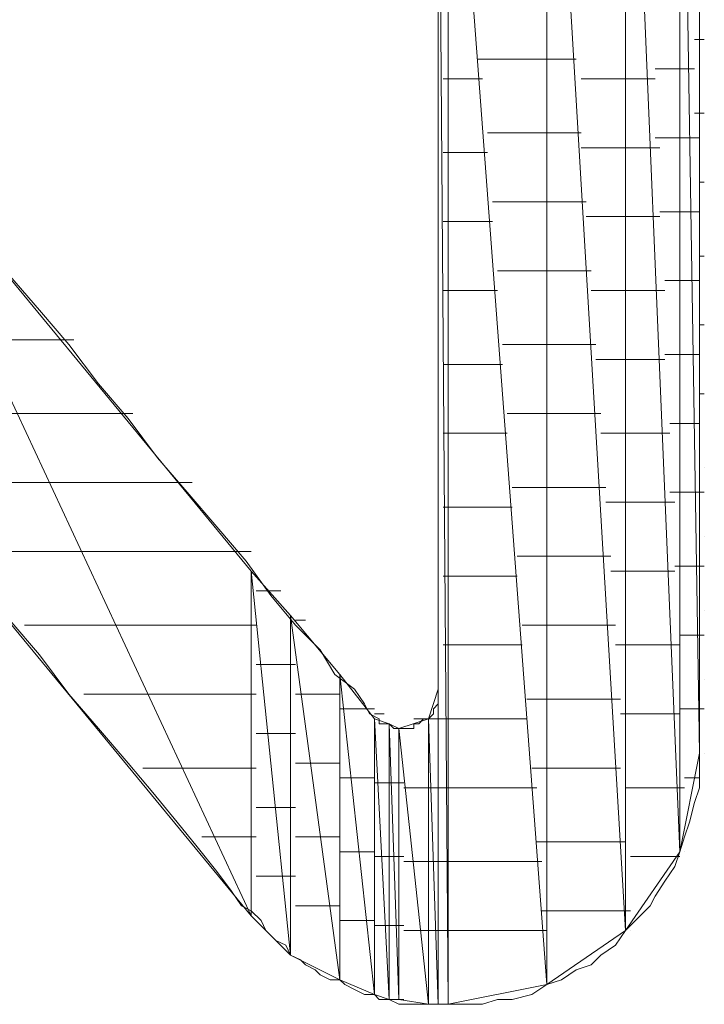
# Model space of a CAD drawing. Units: inches. Extents: x -4.69 to 4.66, y -3.47 to 3.79.
# Drawn here: x -3.28 to -3.19, y -2.69 to -2.55 of the extents above; entities that cross this region are included whole.
import ezdxf

# ---------------------------------------------------------------- set-up
doc = ezdxf.new("R2010")
doc.units = ezdxf.units.IN
doc.header["$MEASUREMENT"] = 0
doc.layers.add('Layer 1', color=7, linetype='Continuous')

msp = doc.modelspace()

# ---------------------------------------------------------------- linework, layer by layer
at = {"layer": 'Layer 1', "lineweight": 9}
for points in [[(-3.18611, -2.47847), (-3.18611, -2.47847), (-3.18611, -2.65417), (-3.18611, -2.65417)], [(-3.18889, -2.47986), (-3.18889, -2.47986), (-3.18889, -2.66806), (-3.18889, -2.66806)], [(-3.18889, -2.66806), (-3.18889, -2.66806), (-3.18889, -2.47986), (-3.18889, -2.47986)], [(-3.18889, -2.47986), (-3.18889, -2.47986), (-3.18611, -2.65417), (-3.18611, -2.65417)], [(-3.18611, -2.65417), (-3.18611, -2.65417), (-3.18889, -2.47986), (-3.18889, -2.47986)], [(-3.19653, -2.48542), (-3.19653, -2.48542), (-3.19653, -2.67917), (-3.19653, -2.67917)], [(-3.19653, -2.67917), (-3.19653, -2.67917), (-3.19653, -2.48542), (-3.19653, -2.48542)], [(-3.19653, -2.48542), (-3.19653, -2.48542), (-3.18889, -2.66806), (-3.18889, -2.66806)], [(-3.18889, -2.66806), (-3.18889, -2.66806), (-3.19653, -2.48542), (-3.19653, -2.48542)], [(-3.20764, -2.49236), (-3.20764, -2.49236), (-3.20764, -2.68681), (-3.20764, -2.68681)], [(-3.20764, -2.68681), (-3.20764, -2.68681), (-3.20764, -2.49236), (-3.20764, -2.49236)], [(-3.20764, -2.49236), (-3.20764, -2.49236), (-3.19653, -2.67917), (-3.19653, -2.67917)], [(-3.19653, -2.67917), (-3.19653, -2.67917), (-3.20764, -2.49236), (-3.20764, -2.49236)], [(-3.22292, -2.68958), (-3.22292, -2.68958), (-3.22292, -2.50208), (-3.22292, -2.50208)], [(-3.22292, -2.50208), (-3.22292, -2.50208), (-3.22153, -2.68958), (-3.22153, -2.68958)], [(-3.22153, -2.68958), (-3.22153, -2.68958), (-3.22292, -2.50208), (-3.22292, -2.50208)], [(-3.22153, -2.50139), (-3.22153, -2.50139), (-3.22153, -2.68958), (-3.22153, -2.68958)], [(-3.22153, -2.68958), (-3.22153, -2.68958), (-3.22153, -2.50139), (-3.22153, -2.50139)], [(-3.22153, -2.50139), (-3.22153, -2.50139), (-3.20764, -2.68681), (-3.20764, -2.68681)], [(-3.20764, -2.68681), (-3.20764, -2.68681), (-3.22153, -2.50139), (-3.22153, -2.50139)], [(-3.18611, -2.55556), (-3.18611, -2.55556), (-3.18611, -2.54444), (-3.18611, -2.54444)], [(-3.22292, -2.54722), (-3.22292, -2.54722), (-3.22292, -2.55625), (-3.22292, -2.55625)], [(-3.18681, -2.55347), (-3.18681, -2.55347), (-3.18542, -2.55347), (-3.18542, -2.55347)], [(-3.22292, -2.55625), (-3.22292, -2.55625), (-3.22292, -2.56458), (-3.22292, -2.56458)], [(-3.20764, -2.55625), (-3.20764, -2.55625), (-3.21736, -2.55625), (-3.21736, -2.55625)], [(-3.20347, -2.55625), (-3.20347, -2.55625), (-3.20764, -2.55625), (-3.20764, -2.55625)], [(-3.18611, -2.56597), (-3.18611, -2.56597), (-3.18611, -2.55556), (-3.18611, -2.55556)], [(-3.18819, -2.55764), (-3.18819, -2.55764), (-3.19236, -2.55764), (-3.19236, -2.55764)], [(-3.18681, -2.55764), (-3.18681, -2.55764), (-3.18819, -2.55764), (-3.18819, -2.55764)], [(-3.22153, -2.55903), (-3.22153, -2.55903), (-3.22222, -2.55903), (-3.22222, -2.55903)], [(-3.22153, -2.55903), (-3.22153, -2.55903), (-3.22153, -2.55903), (-3.22153, -2.55903)], [(-3.21667, -2.55903), (-3.21667, -2.55903), (-3.22153, -2.55903), (-3.22153, -2.55903)], [(-3.20278, -2.55903), (-3.20278, -2.55903), (-3.19583, -2.55903), (-3.19583, -2.55903)], [(-3.19583, -2.55903), (-3.19583, -2.55903), (-3.19236, -2.55903), (-3.19236, -2.55903)], [(-3.22292, -2.56458), (-3.22292, -2.56458), (-3.22292, -2.57361), (-3.22292, -2.57361)], [(-3.18542, -2.56389), (-3.18542, -2.56389), (-3.18681, -2.56389), (-3.18681, -2.56389)], [(-3.30139, -2.56528), (-3.30139, -2.56528), (-3.24931, -2.67708), (-3.24931, -2.67708)], [(-3.24931, -2.67708), (-3.24931, -2.67708), (-3.30139, -2.56528), (-3.30139, -2.56528)], [(-3.30139, -2.56528), (-3.30139, -2.56528), (-3.24931, -2.62847), (-3.24931, -2.62847)], [(-3.18611, -2.57708), (-3.18611, -2.57708), (-3.18611, -2.56597), (-3.18611, -2.56597)], [(-3.21597, -2.56667), (-3.21597, -2.56667), (-3.20764, -2.56667), (-3.20764, -2.56667)], [(-3.20764, -2.56667), (-3.20764, -2.56667), (-3.20278, -2.56667), (-3.20278, -2.56667)], [(-3.19236, -2.56736), (-3.19236, -2.56736), (-3.18819, -2.56736), (-3.18819, -2.56736)], [(-3.18819, -2.56736), (-3.18819, -2.56736), (-3.18611, -2.56736), (-3.18611, -2.56736)], [(-3.19583, -2.56875), (-3.19583, -2.56875), (-3.20278, -2.56875), (-3.20278, -2.56875)], [(-3.19167, -2.56875), (-3.19167, -2.56875), (-3.19583, -2.56875), (-3.19583, -2.56875)], [(-3.22222, -2.56944), (-3.22222, -2.56944), (-3.22153, -2.56944), (-3.22153, -2.56944)], [(-3.22153, -2.56944), (-3.22153, -2.56944), (-3.22153, -2.56944), (-3.22153, -2.56944)], [(-3.22153, -2.56944), (-3.22153, -2.56944), (-3.21597, -2.56944), (-3.21597, -2.56944)], [(-3.22292, -2.57361), (-3.22292, -2.57361), (-3.22292, -2.58264), (-3.22292, -2.58264)], [(-3.18611, -2.57361), (-3.18611, -2.57361), (-3.18542, -2.57361), (-3.18542, -2.57361)], [(-3.20764, -2.57639), (-3.20764, -2.57639), (-3.21528, -2.57639), (-3.21528, -2.57639)], [(-3.20208, -2.57639), (-3.20208, -2.57639), (-3.20764, -2.57639), (-3.20764, -2.57639)], [(-3.18611, -2.58819), (-3.18611, -2.58819), (-3.18611, -2.57708), (-3.18611, -2.57708)], [(-3.20208, -2.57847), (-3.20208, -2.57847), (-3.19583, -2.57847), (-3.19583, -2.57847)], [(-3.19583, -2.57847), (-3.19583, -2.57847), (-3.19167, -2.57847), (-3.19167, -2.57847)], [(-3.18819, -2.57778), (-3.18819, -2.57778), (-3.19167, -2.57778), (-3.19167, -2.57778)], [(-3.18611, -2.57778), (-3.18611, -2.57778), (-3.18819, -2.57778), (-3.18819, -2.57778)], [(-3.22153, -2.57917), (-3.22153, -2.57917), (-3.22222, -2.57917), (-3.22222, -2.57917)], [(-3.22153, -2.57917), (-3.22153, -2.57917), (-3.22153, -2.57917), (-3.22153, -2.57917)], [(-3.21528, -2.57917), (-3.21528, -2.57917), (-3.22153, -2.57917), (-3.22153, -2.57917)], [(-3.22292, -2.58264), (-3.22292, -2.58264), (-3.22292, -2.59167), (-3.22292, -2.59167)], [(-3.18542, -2.58403), (-3.18542, -2.58403), (-3.18611, -2.58403), (-3.18611, -2.58403)], [(-3.27917, -2.59167), (-3.27917, -2.59167), (-3.28333, -2.58681), (-3.28333, -2.58681)], [(-3.21458, -2.58611), (-3.21458, -2.58611), (-3.20764, -2.58611), (-3.20764, -2.58611)], [(-3.20764, -2.58611), (-3.20764, -2.58611), (-3.20139, -2.58611), (-3.20139, -2.58611)], [(-3.19097, -2.5875), (-3.19097, -2.5875), (-3.18819, -2.5875), (-3.18819, -2.5875)], [(-3.18819, -2.5875), (-3.18819, -2.5875), (-3.18611, -2.5875), (-3.18611, -2.5875)], [(-3.18611, -2.59861), (-3.18611, -2.59861), (-3.18611, -2.58819), (-3.18611, -2.58819)], [(-3.22222, -2.58889), (-3.22222, -2.58889), (-3.22153, -2.58889), (-3.22153, -2.58889)], [(-3.22153, -2.58889), (-3.22153, -2.58889), (-3.22153, -2.58889), (-3.22153, -2.58889)], [(-3.22153, -2.58889), (-3.22153, -2.58889), (-3.21458, -2.58889), (-3.21458, -2.58889)], [(-3.19583, -2.58889), (-3.19583, -2.58889), (-3.20139, -2.58889), (-3.20139, -2.58889)], [(-3.19097, -2.58889), (-3.19097, -2.58889), (-3.19583, -2.58889), (-3.19583, -2.58889)], [(-3.275, -2.59653), (-3.275, -2.59653), (-3.27917, -2.59167), (-3.27917, -2.59167)], [(-3.22292, -2.59167), (-3.22292, -2.59167), (-3.22292, -2.6), (-3.22292, -2.6)], [(-3.18611, -2.59375), (-3.18611, -2.59375), (-3.18542, -2.59375), (-3.18542, -2.59375)], [(-3.28542, -2.59583), (-3.28542, -2.59583), (-3.27431, -2.59583), (-3.27431, -2.59583)], [(-3.27083, -2.60208), (-3.27083, -2.60208), (-3.275, -2.59653), (-3.275, -2.59653)], [(-3.20764, -2.59653), (-3.20764, -2.59653), (-3.21389, -2.59653), (-3.21389, -2.59653)], [(-3.20069, -2.59653), (-3.20069, -2.59653), (-3.20764, -2.59653), (-3.20764, -2.59653)], [(-3.18819, -2.59792), (-3.18819, -2.59792), (-3.19097, -2.59792), (-3.19097, -2.59792)], [(-3.18611, -2.59792), (-3.18611, -2.59792), (-3.18819, -2.59792), (-3.18819, -2.59792)], [(-3.22153, -2.59931), (-3.22153, -2.59931), (-3.22222, -2.59931), (-3.22222, -2.59931)], [(-3.22153, -2.59931), (-3.22153, -2.59931), (-3.22153, -2.59931), (-3.22153, -2.59931)], [(-3.21389, -2.59931), (-3.21389, -2.59931), (-3.22153, -2.59931), (-3.22153, -2.59931)], [(-3.20069, -2.59861), (-3.20069, -2.59861), (-3.19583, -2.59861), (-3.19583, -2.59861)], [(-3.19583, -2.59861), (-3.19583, -2.59861), (-3.19097, -2.59861), (-3.19097, -2.59861)], [(-3.18611, -2.60833), (-3.18611, -2.60833), (-3.18611, -2.59861), (-3.18611, -2.59861)], [(-3.22292, -2.6), (-3.22292, -2.6), (-3.22292, -2.60833), (-3.22292, -2.60833)], [(-3.26667, -2.60694), (-3.26667, -2.60694), (-3.27083, -2.60208), (-3.27083, -2.60208)], [(-3.18542, -2.60347), (-3.18542, -2.60347), (-3.18611, -2.60347), (-3.18611, -2.60347)], [(-3.28056, -2.60625), (-3.28056, -2.60625), (-3.30069, -2.60625), (-3.30069, -2.60625)], [(-3.26597, -2.60625), (-3.26597, -2.60625), (-3.28056, -2.60625), (-3.28056, -2.60625)], [(-3.21319, -2.60625), (-3.21319, -2.60625), (-3.20764, -2.60625), (-3.20764, -2.60625)], [(-3.20764, -2.60625), (-3.20764, -2.60625), (-3.2, -2.60625), (-3.2, -2.60625)], [(-3.2625, -2.6125), (-3.2625, -2.6125), (-3.26667, -2.60694), (-3.26667, -2.60694)], [(-3.19028, -2.60764), (-3.19028, -2.60764), (-3.18819, -2.60764), (-3.18819, -2.60764)], [(-3.18819, -2.60764), (-3.18819, -2.60764), (-3.18611, -2.60764), (-3.18611, -2.60764)], [(-3.22292, -2.60833), (-3.22292, -2.60833), (-3.22292, -2.61597), (-3.22292, -2.61597)], [(-3.22222, -2.60903), (-3.22222, -2.60903), (-3.22153, -2.60903), (-3.22153, -2.60903)], [(-3.22153, -2.60903), (-3.22153, -2.60903), (-3.22153, -2.60903), (-3.22153, -2.60903)], [(-3.22153, -2.60903), (-3.22153, -2.60903), (-3.21319, -2.60903), (-3.21319, -2.60903)], [(-3.19583, -2.60903), (-3.19583, -2.60903), (-3.2, -2.60903), (-3.2, -2.60903)], [(-3.19028, -2.60903), (-3.19028, -2.60903), (-3.19583, -2.60903), (-3.19583, -2.60903)], [(-3.18611, -2.61806), (-3.18611, -2.61806), (-3.18611, -2.60833), (-3.18611, -2.60833)], [(-3.25833, -2.61736), (-3.25833, -2.61736), (-3.2625, -2.6125), (-3.2625, -2.6125)], [(-3.24931, -2.67708), (-3.24931, -2.67708), (-3.30139, -2.61389), (-3.30139, -2.61389)], [(-3.18542, -2.61389), (-3.18542, -2.61389), (-3.18542, -2.61389), (-3.18542, -2.61389)], [(-3.29792, -2.61597), (-3.29792, -2.61597), (-3.27639, -2.61597), (-3.27639, -2.61597)], [(-3.27639, -2.61597), (-3.27639, -2.61597), (-3.25764, -2.61597), (-3.25764, -2.61597)], [(-3.22292, -2.61597), (-3.22292, -2.61597), (-3.22292, -2.62292), (-3.22292, -2.62292)], [(-3.25417, -2.62222), (-3.25417, -2.62222), (-3.25833, -2.61736), (-3.25833, -2.61736)], [(-3.20764, -2.61667), (-3.20764, -2.61667), (-3.2125, -2.61667), (-3.2125, -2.61667)], [(-3.19931, -2.61667), (-3.19931, -2.61667), (-3.20764, -2.61667), (-3.20764, -2.61667)], [(-3.18819, -2.61736), (-3.18819, -2.61736), (-3.19028, -2.61736), (-3.19028, -2.61736)], [(-3.18542, -2.61736), (-3.18542, -2.61736), (-3.18819, -2.61736), (-3.18819, -2.61736)], [(-3.19931, -2.61875), (-3.19931, -2.61875), (-3.19583, -2.61875), (-3.19583, -2.61875)], [(-3.19583, -2.61875), (-3.19583, -2.61875), (-3.18958, -2.61875), (-3.18958, -2.61875)], [(-3.18611, -2.62639), (-3.18611, -2.62639), (-3.18611, -2.61806), (-3.18611, -2.61806)], [(-3.22153, -2.61944), (-3.22153, -2.61944), (-3.22222, -2.61944), (-3.22222, -2.61944)], [(-3.22153, -2.61944), (-3.22153, -2.61944), (-3.22153, -2.61944), (-3.22153, -2.61944)], [(-3.2125, -2.61944), (-3.2125, -2.61944), (-3.22153, -2.61944), (-3.22153, -2.61944)], [(-3.25, -2.62708), (-3.25, -2.62708), (-3.25417, -2.62222), (-3.25417, -2.62222)], [(-3.22292, -2.62292), (-3.22292, -2.62292), (-3.22292, -2.62917), (-3.22292, -2.62917)], [(-3.18542, -2.62361), (-3.18542, -2.62361), (-3.18542, -2.62361), (-3.18542, -2.62361)], [(-3.27153, -2.62569), (-3.27153, -2.62569), (-3.28958, -2.62569), (-3.28958, -2.62569)], [(-3.24931, -2.62569), (-3.24931, -2.62569), (-3.27153, -2.62569), (-3.27153, -2.62569)], [(-3.24653, -2.63194), (-3.24653, -2.63194), (-3.25, -2.62708), (-3.25, -2.62708)], [(-3.21181, -2.62639), (-3.21181, -2.62639), (-3.20764, -2.62639), (-3.20764, -2.62639)], [(-3.20764, -2.62639), (-3.20764, -2.62639), (-3.19861, -2.62639), (-3.19861, -2.62639)], [(-3.18611, -2.63472), (-3.18611, -2.63472), (-3.18611, -2.62639), (-3.18611, -2.62639)], [(-3.24931, -2.62847), (-3.24931, -2.62847), (-3.24931, -2.67708), (-3.24931, -2.67708)], [(-3.24931, -2.67708), (-3.24931, -2.67708), (-3.24931, -2.62847), (-3.24931, -2.62847)], [(-3.24931, -2.62847), (-3.24931, -2.62847), (-3.24375, -2.68264), (-3.24375, -2.68264)], [(-3.24375, -2.68264), (-3.24375, -2.68264), (-3.24931, -2.62847), (-3.24931, -2.62847)], [(-3.24931, -2.62847), (-3.24931, -2.62847), (-3.24375, -2.63472), (-3.24375, -2.63472)], [(-3.19583, -2.62847), (-3.19583, -2.62847), (-3.19861, -2.62847), (-3.19861, -2.62847)], [(-3.18958, -2.62847), (-3.18958, -2.62847), (-3.19583, -2.62847), (-3.19583, -2.62847)], [(-3.18958, -2.62778), (-3.18958, -2.62778), (-3.18819, -2.62778), (-3.18819, -2.62778)], [(-3.18819, -2.62778), (-3.18819, -2.62778), (-3.18542, -2.62778), (-3.18542, -2.62778)], [(-3.22292, -2.62917), (-3.22292, -2.62917), (-3.22292, -2.63472), (-3.22292, -2.63472)], [(-3.22222, -2.62917), (-3.22222, -2.62917), (-3.22153, -2.62917), (-3.22153, -2.62917)], [(-3.22153, -2.62917), (-3.22153, -2.62917), (-3.22153, -2.62917), (-3.22153, -2.62917)], [(-3.22153, -2.62917), (-3.22153, -2.62917), (-3.21181, -2.62917), (-3.21181, -2.62917)], [(-3.24792, -2.63125), (-3.24792, -2.63125), (-3.24861, -2.63125), (-3.24861, -2.63125)], [(-3.24514, -2.63125), (-3.24514, -2.63125), (-3.24792, -2.63125), (-3.24792, -2.63125)], [(-3.24306, -2.63611), (-3.24306, -2.63611), (-3.24653, -2.63194), (-3.24653, -2.63194)], [(-3.18542, -2.63403), (-3.18542, -2.63403), (-3.18542, -2.63403), (-3.18542, -2.63403)], [(-3.28333, -2.63542), (-3.28333, -2.63542), (-3.27917, -2.64028), (-3.27917, -2.64028)], [(-3.24375, -2.63472), (-3.24375, -2.63472), (-3.24375, -2.68264), (-3.24375, -2.68264)], [(-3.24375, -2.68264), (-3.24375, -2.68264), (-3.24375, -2.63472), (-3.24375, -2.63472)], [(-3.24375, -2.63472), (-3.24375, -2.63472), (-3.23681, -2.68611), (-3.23681, -2.68611)], [(-3.23681, -2.68611), (-3.23681, -2.68611), (-3.24375, -2.63472), (-3.24375, -2.63472)], [(-3.24375, -2.63472), (-3.24375, -2.63472), (-3.23681, -2.64306), (-3.23681, -2.64306)], [(-3.24236, -2.63542), (-3.24236, -2.63542), (-3.24306, -2.63542), (-3.24306, -2.63542)], [(-3.24167, -2.63542), (-3.24167, -2.63542), (-3.24236, -2.63542), (-3.24236, -2.63542)], [(-3.22292, -2.63472), (-3.22292, -2.63472), (-3.22292, -2.63889), (-3.22292, -2.63889)], [(-3.18611, -2.64097), (-3.18611, -2.64097), (-3.18611, -2.63472), (-3.18611, -2.63472)], [(-3.28125, -2.63611), (-3.28125, -2.63611), (-3.26667, -2.63611), (-3.26667, -2.63611)], [(-3.26667, -2.63611), (-3.26667, -2.63611), (-3.24861, -2.63611), (-3.24861, -2.63611)], [(-3.23958, -2.63958), (-3.23958, -2.63958), (-3.24306, -2.63611), (-3.24306, -2.63611)], [(-3.20764, -2.63611), (-3.20764, -2.63611), (-3.21111, -2.63611), (-3.21111, -2.63611)], [(-3.19792, -2.63611), (-3.19792, -2.63611), (-3.20764, -2.63611), (-3.20764, -2.63611)], [(-3.18819, -2.6375), (-3.18819, -2.6375), (-3.18889, -2.6375), (-3.18889, -2.6375)], [(-3.18542, -2.6375), (-3.18542, -2.6375), (-3.18819, -2.6375), (-3.18819, -2.6375)], [(-3.2375, -2.64306), (-3.2375, -2.64306), (-3.23958, -2.63958), (-3.23958, -2.63958)], [(-3.22292, -2.63889), (-3.22292, -2.63889), (-3.22292, -2.64236), (-3.22292, -2.64236)], [(-3.22153, -2.63889), (-3.22153, -2.63889), (-3.22222, -2.63889), (-3.22222, -2.63889)], [(-3.22153, -2.63889), (-3.22153, -2.63889), (-3.22153, -2.63889), (-3.22153, -2.63889)], [(-3.21111, -2.63889), (-3.21111, -2.63889), (-3.22153, -2.63889), (-3.22153, -2.63889)], [(-3.19792, -2.63889), (-3.19792, -2.63889), (-3.19583, -2.63889), (-3.19583, -2.63889)], [(-3.19583, -2.63889), (-3.19583, -2.63889), (-3.18889, -2.63889), (-3.18889, -2.63889)], [(-3.27917, -2.64028), (-3.27917, -2.64028), (-3.275, -2.64583), (-3.275, -2.64583)], [(-3.18611, -2.64653), (-3.18611, -2.64653), (-3.18611, -2.64097), (-3.18611, -2.64097)], [(-3.24861, -2.64167), (-3.24861, -2.64167), (-3.24653, -2.64167), (-3.24653, -2.64167)], [(-3.24653, -2.64167), (-3.24653, -2.64167), (-3.24306, -2.64167), (-3.24306, -2.64167)], [(-3.22292, -2.64236), (-3.22292, -2.64236), (-3.22292, -2.64444), (-3.22292, -2.64444)], [(-3.23472, -2.64514), (-3.23472, -2.64514), (-3.2375, -2.64306), (-3.2375, -2.64306)], [(-3.23681, -2.64306), (-3.23681, -2.64306), (-3.23681, -2.68611), (-3.23681, -2.68611)], [(-3.23681, -2.68611), (-3.23681, -2.68611), (-3.23681, -2.64306), (-3.23681, -2.64306)], [(-3.23681, -2.64306), (-3.23681, -2.64306), (-3.23194, -2.68819), (-3.23194, -2.68819)], [(-3.23194, -2.68819), (-3.23194, -2.68819), (-3.23681, -2.64306), (-3.23681, -2.64306)], [(-3.23681, -2.64306), (-3.23681, -2.64306), (-3.23194, -2.64931), (-3.23194, -2.64931)], [(-3.18542, -2.64375), (-3.18542, -2.64375), (-3.18542, -2.64375), (-3.18542, -2.64375)], [(-3.23333, -2.64722), (-3.23333, -2.64722), (-3.23472, -2.64514), (-3.23472, -2.64514)], [(-3.22431, -2.64931), (-3.22431, -2.64931), (-3.22292, -2.64514), (-3.22292, -2.64514)], [(-3.22292, -2.64444), (-3.22292, -2.64444), (-3.22292, -2.64514), (-3.22292, -2.64514)], [(-3.22292, -2.64514), (-3.22292, -2.64514), (-3.22292, -2.68958), (-3.22292, -2.68958)], [(-3.22292, -2.64514), (-3.22292, -2.64514), (-3.22292, -2.64583), (-3.22292, -2.64583)], [(-3.275, -2.64583), (-3.275, -2.64583), (-3.27083, -2.65069), (-3.27083, -2.65069)], [(-3.2625, -2.64583), (-3.2625, -2.64583), (-3.27292, -2.64583), (-3.27292, -2.64583)], [(-3.24861, -2.64583), (-3.24861, -2.64583), (-3.2625, -2.64583), (-3.2625, -2.64583)], [(-3.24306, -2.64583), (-3.24306, -2.64583), (-3.24167, -2.64583), (-3.24167, -2.64583)], [(-3.24167, -2.64583), (-3.24167, -2.64583), (-3.23681, -2.64583), (-3.23681, -2.64583)], [(-3.22292, -2.64583), (-3.22292, -2.64583), (-3.22292, -2.64653), (-3.22292, -2.64653)], [(-3.22292, -2.64653), (-3.22292, -2.64653), (-3.22292, -2.64722), (-3.22292, -2.64722)], [(-3.21042, -2.64653), (-3.21042, -2.64653), (-3.20764, -2.64653), (-3.20764, -2.64653)], [(-3.20764, -2.64653), (-3.20764, -2.64653), (-3.19722, -2.64653), (-3.19722, -2.64653)], [(-3.18611, -2.65069), (-3.18611, -2.65069), (-3.18611, -2.64653), (-3.18611, -2.64653)], [(-3.23681, -2.64792), (-3.23681, -2.64792), (-3.23611, -2.64792), (-3.23611, -2.64792)], [(-3.23611, -2.64792), (-3.23611, -2.64792), (-3.23194, -2.64792), (-3.23194, -2.64792)], [(-3.23264, -2.64861), (-3.23264, -2.64861), (-3.23333, -2.64722), (-3.23333, -2.64722)], [(-3.22292, -2.64722), (-3.22292, -2.64722), (-3.22361, -2.64792), (-3.22361, -2.64792)], [(-3.22361, -2.64792), (-3.22361, -2.64792), (-3.22361, -2.64861), (-3.22361, -2.64861)], [(-3.18889, -2.64792), (-3.18889, -2.64792), (-3.18819, -2.64792), (-3.18819, -2.64792)], [(-3.18819, -2.64792), (-3.18819, -2.64792), (-3.18542, -2.64792), (-3.18542, -2.64792)], [(-3.23125, -2.64931), (-3.23125, -2.64931), (-3.23264, -2.64861), (-3.23264, -2.64861)], [(-3.23194, -2.64861), (-3.23194, -2.64861), (-3.23125, -2.64861), (-3.23125, -2.64861)], [(-3.23194, -2.64931), (-3.23194, -2.64931), (-3.23194, -2.68819), (-3.23194, -2.68819)], [(-3.23194, -2.68819), (-3.23194, -2.68819), (-3.23194, -2.64931), (-3.23194, -2.64931)], [(-3.23194, -2.64931), (-3.23194, -2.64931), (-3.22986, -2.68889), (-3.22986, -2.68889)], [(-3.22986, -2.68889), (-3.22986, -2.68889), (-3.23194, -2.64931), (-3.23194, -2.64931)], [(-3.23194, -2.64931), (-3.23194, -2.64931), (-3.22986, -2.65), (-3.22986, -2.65)], [(-3.23125, -2.64861), (-3.23125, -2.64861), (-3.23056, -2.64861), (-3.23056, -2.64861)], [(-3.23125, -2.65), (-3.23125, -2.65), (-3.23125, -2.64931), (-3.23125, -2.64931)], [(-3.22847, -2.65069), (-3.22847, -2.65069), (-3.22431, -2.64931), (-3.22431, -2.64931)], [(-3.22639, -2.64931), (-3.22639, -2.64931), (-3.22431, -2.64931), (-3.22431, -2.64931)], [(-3.225, -2.64931), (-3.225, -2.64931), (-3.22569, -2.65), (-3.22569, -2.65)], [(-3.22431, -2.64931), (-3.22431, -2.64931), (-3.225, -2.64931), (-3.225, -2.64931)], [(-3.22361, -2.64861), (-3.22361, -2.64861), (-3.22431, -2.64931), (-3.22431, -2.64931)], [(-3.22431, -2.64931), (-3.22431, -2.64931), (-3.22431, -2.68958), (-3.22431, -2.68958)], [(-3.22431, -2.68958), (-3.22431, -2.68958), (-3.22431, -2.64931), (-3.22431, -2.64931)], [(-3.22431, -2.64931), (-3.22431, -2.64931), (-3.22292, -2.68958), (-3.22292, -2.68958)], [(-3.22431, -2.64931), (-3.22431, -2.64931), (-3.22361, -2.64931), (-3.22361, -2.64931)], [(-3.22292, -2.68958), (-3.22292, -2.68958), (-3.22431, -2.64931), (-3.22431, -2.64931)], [(-3.22361, -2.64931), (-3.22361, -2.64931), (-3.22222, -2.64931), (-3.22222, -2.64931)], [(-3.22222, -2.64931), (-3.22222, -2.64931), (-3.22153, -2.64931), (-3.22153, -2.64931)], [(-3.22153, -2.64931), (-3.22153, -2.64931), (-3.22153, -2.64931), (-3.22153, -2.64931)], [(-3.22153, -2.64931), (-3.22153, -2.64931), (-3.21042, -2.64931), (-3.21042, -2.64931)], [(-3.19583, -2.64861), (-3.19583, -2.64861), (-3.19722, -2.64861), (-3.19722, -2.64861)], [(-3.18889, -2.64861), (-3.18889, -2.64861), (-3.19583, -2.64861), (-3.19583, -2.64861)], [(-3.27083, -2.65069), (-3.27083, -2.65069), (-3.26667, -2.65556), (-3.26667, -2.65556)], [(-3.23056, -2.65), (-3.23056, -2.65), (-3.23125, -2.65), (-3.23125, -2.65)], [(-3.22986, -2.65), (-3.22986, -2.65), (-3.23056, -2.65), (-3.23056, -2.65)], [(-3.22986, -2.65), (-3.22986, -2.65), (-3.22986, -2.68889), (-3.22986, -2.68889)], [(-3.22986, -2.68889), (-3.22986, -2.68889), (-3.22986, -2.65), (-3.22986, -2.65)], [(-3.22986, -2.65), (-3.22986, -2.65), (-3.22847, -2.68889), (-3.22847, -2.68889)], [(-3.22847, -2.68889), (-3.22847, -2.68889), (-3.22986, -2.65), (-3.22986, -2.65)], [(-3.22986, -2.65), (-3.22986, -2.65), (-3.22847, -2.65069), (-3.22847, -2.65069)], [(-3.22917, -2.65069), (-3.22917, -2.65069), (-3.22986, -2.65), (-3.22986, -2.65)], [(-3.22847, -2.65069), (-3.22847, -2.65069), (-3.22917, -2.65069), (-3.22917, -2.65069)], [(-3.22847, -2.65069), (-3.22847, -2.65069), (-3.22847, -2.68889), (-3.22847, -2.68889)], [(-3.22847, -2.68889), (-3.22847, -2.68889), (-3.22847, -2.65069), (-3.22847, -2.65069)], [(-3.22847, -2.65069), (-3.22847, -2.65069), (-3.22431, -2.68958), (-3.22431, -2.68958)], [(-3.22431, -2.68958), (-3.22431, -2.68958), (-3.22847, -2.65069), (-3.22847, -2.65069)], [(-3.22708, -2.65069), (-3.22708, -2.65069), (-3.22847, -2.65069), (-3.22847, -2.65069)], [(-3.22847, -2.65069), (-3.22847, -2.65069), (-3.22847, -2.65069), (-3.22847, -2.65069)], [(-3.22639, -2.65069), (-3.22639, -2.65069), (-3.22708, -2.65069), (-3.22708, -2.65069)], [(-3.22569, -2.65), (-3.22569, -2.65), (-3.22639, -2.65), (-3.22639, -2.65)], [(-3.22639, -2.65), (-3.22639, -2.65), (-3.22639, -2.65069), (-3.22639, -2.65069)], [(-3.18611, -2.65347), (-3.18611, -2.65347), (-3.18611, -2.65069), (-3.18611, -2.65069)], [(-3.24583, -2.65139), (-3.24583, -2.65139), (-3.24861, -2.65139), (-3.24861, -2.65139)], [(-3.24306, -2.65139), (-3.24306, -2.65139), (-3.24583, -2.65139), (-3.24583, -2.65139)], [(-3.18611, -2.65417), (-3.18611, -2.65417), (-3.18611, -2.65347), (-3.18611, -2.65347)], [(-3.18611, -2.65417), (-3.18611, -2.65417), (-3.18889, -2.66806), (-3.18889, -2.66806)], [(-3.18611, -2.65694), (-3.18611, -2.65694), (-3.18611, -2.65417), (-3.18611, -2.65417)], [(-3.18542, -2.65417), (-3.18542, -2.65417), (-3.18542, -2.65417), (-3.18542, -2.65417)], [(-3.26667, -2.65556), (-3.26667, -2.65556), (-3.26319, -2.65972), (-3.26319, -2.65972)], [(-3.26458, -2.65625), (-3.26458, -2.65625), (-3.25764, -2.65625), (-3.25764, -2.65625)], [(-3.25764, -2.65625), (-3.25764, -2.65625), (-3.24861, -2.65625), (-3.24861, -2.65625)], [(-3.24028, -2.65556), (-3.24028, -2.65556), (-3.24306, -2.65556), (-3.24306, -2.65556)], [(-3.23681, -2.65556), (-3.23681, -2.65556), (-3.24028, -2.65556), (-3.24028, -2.65556)], [(-3.20764, -2.65625), (-3.20764, -2.65625), (-3.20972, -2.65625), (-3.20972, -2.65625)], [(-3.19722, -2.65625), (-3.19722, -2.65625), (-3.20764, -2.65625), (-3.20764, -2.65625)], [(-3.23472, -2.65764), (-3.23472, -2.65764), (-3.23681, -2.65764), (-3.23681, -2.65764)], [(-3.23194, -2.65764), (-3.23194, -2.65764), (-3.23472, -2.65764), (-3.23472, -2.65764)], [(-3.18819, -2.65764), (-3.18819, -2.65764), (-3.18819, -2.65764), (-3.18819, -2.65764)], [(-3.18611, -2.65764), (-3.18611, -2.65764), (-3.18819, -2.65764), (-3.18819, -2.65764)], [(-3.18611, -2.65903), (-3.18611, -2.65903), (-3.18611, -2.65694), (-3.18611, -2.65694)], [(-3.23056, -2.65833), (-3.23056, -2.65833), (-3.23194, -2.65833), (-3.23194, -2.65833)], [(-3.22917, -2.65833), (-3.22917, -2.65833), (-3.23056, -2.65833), (-3.23056, -2.65833)], [(-3.22847, -2.65833), (-3.22847, -2.65833), (-3.22917, -2.65833), (-3.22917, -2.65833)], [(-3.22778, -2.65833), (-3.22778, -2.65833), (-3.22847, -2.65833), (-3.22847, -2.65833)], [(-3.22639, -2.65903), (-3.22639, -2.65903), (-3.22778, -2.65903), (-3.22778, -2.65903)], [(-3.22431, -2.65903), (-3.22431, -2.65903), (-3.22639, -2.65903), (-3.22639, -2.65903)], [(-3.22361, -2.65903), (-3.22361, -2.65903), (-3.22431, -2.65903), (-3.22431, -2.65903)], [(-3.22222, -2.65903), (-3.22222, -2.65903), (-3.22361, -2.65903), (-3.22361, -2.65903)], [(-3.22153, -2.65903), (-3.22153, -2.65903), (-3.22222, -2.65903), (-3.22222, -2.65903)], [(-3.22153, -2.65903), (-3.22153, -2.65903), (-3.22153, -2.65903), (-3.22153, -2.65903)], [(-3.20903, -2.65903), (-3.20903, -2.65903), (-3.22153, -2.65903), (-3.22153, -2.65903)], [(-3.19653, -2.65903), (-3.19653, -2.65903), (-3.19583, -2.65903), (-3.19583, -2.65903)], [(-3.19583, -2.65903), (-3.19583, -2.65903), (-3.18819, -2.65903), (-3.18819, -2.65903)], [(-3.18681, -2.66111), (-3.18681, -2.66111), (-3.18611, -2.65903), (-3.18611, -2.65903)], [(-3.26319, -2.65972), (-3.26319, -2.65972), (-3.25972, -2.66389), (-3.25972, -2.66389)], [(-3.24861, -2.66181), (-3.24861, -2.66181), (-3.24444, -2.66181), (-3.24444, -2.66181)], [(-3.24444, -2.66181), (-3.24444, -2.66181), (-3.24306, -2.66181), (-3.24306, -2.66181)], [(-3.1875, -2.66389), (-3.1875, -2.66389), (-3.18681, -2.66111), (-3.18681, -2.66111)], [(-3.25972, -2.66389), (-3.25972, -2.66389), (-3.25694, -2.66736), (-3.25694, -2.66736)], [(-3.18819, -2.66597), (-3.18819, -2.66597), (-3.1875, -2.66389), (-3.1875, -2.66389)], [(-3.25278, -2.66597), (-3.25278, -2.66597), (-3.25625, -2.66597), (-3.25625, -2.66597)], [(-3.24861, -2.66597), (-3.24861, -2.66597), (-3.25278, -2.66597), (-3.25278, -2.66597)], [(-3.24306, -2.66597), (-3.24306, -2.66597), (-3.23889, -2.66597), (-3.23889, -2.66597)], [(-3.23889, -2.66597), (-3.23889, -2.66597), (-3.23681, -2.66597), (-3.23681, -2.66597)], [(-3.18889, -2.66806), (-3.18889, -2.66806), (-3.18819, -2.66597), (-3.18819, -2.66597)], [(-3.25694, -2.66736), (-3.25694, -2.66736), (-3.25417, -2.67083), (-3.25417, -2.67083)], [(-3.20903, -2.66667), (-3.20903, -2.66667), (-3.20764, -2.66667), (-3.20764, -2.66667)], [(-3.20764, -2.66667), (-3.20764, -2.66667), (-3.19653, -2.66667), (-3.19653, -2.66667)], [(-3.23681, -2.66806), (-3.23681, -2.66806), (-3.23403, -2.66806), (-3.23403, -2.66806)], [(-3.23403, -2.66806), (-3.23403, -2.66806), (-3.23194, -2.66806), (-3.23194, -2.66806)], [(-3.23194, -2.66875), (-3.23194, -2.66875), (-3.22986, -2.66875), (-3.22986, -2.66875)], [(-3.22986, -2.66875), (-3.22986, -2.66875), (-3.22917, -2.66875), (-3.22917, -2.66875)], [(-3.22917, -2.66875), (-3.22917, -2.66875), (-3.22847, -2.66875), (-3.22847, -2.66875)], [(-3.22847, -2.66875), (-3.22847, -2.66875), (-3.22778, -2.66875), (-3.22778, -2.66875)], [(-3.18889, -2.66806), (-3.18889, -2.66806), (-3.19653, -2.67917), (-3.19653, -2.67917)], [(-3.19583, -2.66875), (-3.19583, -2.66875), (-3.19583, -2.66875), (-3.19583, -2.66875)], [(-3.18889, -2.66875), (-3.18889, -2.66875), (-3.19583, -2.66875), (-3.19583, -2.66875)], [(-3.18958, -2.67014), (-3.18958, -2.67014), (-3.18889, -2.66806), (-3.18889, -2.66806)], [(-3.18819, -2.66806), (-3.18819, -2.66806), (-3.18819, -2.66806), (-3.18819, -2.66806)], [(-3.18819, -2.66806), (-3.18819, -2.66806), (-3.18819, -2.66806), (-3.18819, -2.66806)], [(-3.22778, -2.66944), (-3.22778, -2.66944), (-3.22569, -2.66944), (-3.22569, -2.66944)], [(-3.22569, -2.66944), (-3.22569, -2.66944), (-3.22431, -2.66944), (-3.22431, -2.66944)], [(-3.22431, -2.66944), (-3.22431, -2.66944), (-3.22292, -2.66944), (-3.22292, -2.66944)], [(-3.22292, -2.66944), (-3.22292, -2.66944), (-3.22222, -2.66944), (-3.22222, -2.66944)], [(-3.22222, -2.66944), (-3.22222, -2.66944), (-3.22153, -2.66944), (-3.22153, -2.66944)], [(-3.22153, -2.66944), (-3.22153, -2.66944), (-3.22153, -2.66944), (-3.22153, -2.66944)], [(-3.22153, -2.66944), (-3.22153, -2.66944), (-3.20833, -2.66944), (-3.20833, -2.66944)], [(-3.19097, -2.67222), (-3.19097, -2.67222), (-3.18958, -2.67014), (-3.18958, -2.67014)], [(-3.25417, -2.67083), (-3.25417, -2.67083), (-3.25208, -2.67361), (-3.25208, -2.67361)], [(-3.24375, -2.67153), (-3.24375, -2.67153), (-3.24861, -2.67153), (-3.24861, -2.67153)], [(-3.24306, -2.67153), (-3.24306, -2.67153), (-3.24375, -2.67153), (-3.24375, -2.67153)], [(-3.19236, -2.67431), (-3.19236, -2.67431), (-3.19097, -2.67222), (-3.19097, -2.67222)], [(-3.25208, -2.67361), (-3.25208, -2.67361), (-3.25069, -2.67569), (-3.25069, -2.67569)], [(-3.19306, -2.67569), (-3.19306, -2.67569), (-3.19236, -2.67431), (-3.19236, -2.67431)], [(-3.25069, -2.67569), (-3.25069, -2.67569), (-3.24931, -2.67639), (-3.24931, -2.67639)], [(-3.2375, -2.67569), (-3.2375, -2.67569), (-3.24306, -2.67569), (-3.24306, -2.67569)], [(-3.23681, -2.67569), (-3.23681, -2.67569), (-3.2375, -2.67569), (-3.2375, -2.67569)], [(-3.19514, -2.67778), (-3.19514, -2.67778), (-3.19306, -2.67569), (-3.19306, -2.67569)], [(-3.24931, -2.67639), (-3.24931, -2.67639), (-3.24792, -2.67778), (-3.24792, -2.67778)], [(-3.24375, -2.68264), (-3.24375, -2.68264), (-3.24931, -2.67708), (-3.24931, -2.67708)], [(-3.24861, -2.67639), (-3.24861, -2.67639), (-3.24861, -2.67639), (-3.24861, -2.67639)], [(-3.24861, -2.67639), (-3.24861, -2.67639), (-3.24861, -2.67639), (-3.24861, -2.67639)], [(-3.20764, -2.67639), (-3.20764, -2.67639), (-3.20833, -2.67639), (-3.20833, -2.67639)], [(-3.19583, -2.67639), (-3.19583, -2.67639), (-3.20764, -2.67639), (-3.20764, -2.67639)], [(-3.24792, -2.67778), (-3.24792, -2.67778), (-3.24722, -2.67917), (-3.24722, -2.67917)], [(-3.23264, -2.67778), (-3.23264, -2.67778), (-3.23681, -2.67778), (-3.23681, -2.67778)], [(-3.23194, -2.67778), (-3.23194, -2.67778), (-3.23264, -2.67778), (-3.23264, -2.67778)], [(-3.22917, -2.67847), (-3.22917, -2.67847), (-3.23194, -2.67847), (-3.23194, -2.67847)], [(-3.22917, -2.67847), (-3.22917, -2.67847), (-3.22917, -2.67847), (-3.22917, -2.67847)], [(-3.22778, -2.67847), (-3.22778, -2.67847), (-3.22917, -2.67847), (-3.22917, -2.67847)], [(-3.22778, -2.67847), (-3.22778, -2.67847), (-3.22778, -2.67847), (-3.22778, -2.67847)], [(-3.19653, -2.67917), (-3.19653, -2.67917), (-3.19514, -2.67778), (-3.19514, -2.67778)], [(-3.24722, -2.67917), (-3.24722, -2.67917), (-3.24653, -2.67986), (-3.24653, -2.67986)], [(-3.24653, -2.67986), (-3.24653, -2.67986), (-3.24583, -2.68056), (-3.24583, -2.68056)], [(-3.225, -2.67917), (-3.225, -2.67917), (-3.22778, -2.67917), (-3.22778, -2.67917)], [(-3.22431, -2.67917), (-3.22431, -2.67917), (-3.225, -2.67917), (-3.225, -2.67917)], [(-3.22222, -2.67917), (-3.22222, -2.67917), (-3.22431, -2.67917), (-3.22431, -2.67917)], [(-3.22222, -2.67917), (-3.22222, -2.67917), (-3.22222, -2.67917), (-3.22222, -2.67917)], [(-3.22153, -2.67917), (-3.22153, -2.67917), (-3.22222, -2.67917), (-3.22222, -2.67917)], [(-3.22153, -2.67917), (-3.22153, -2.67917), (-3.22153, -2.67917), (-3.22153, -2.67917)], [(-3.20764, -2.67917), (-3.20764, -2.67917), (-3.22153, -2.67917), (-3.22153, -2.67917)], [(-3.19653, -2.67917), (-3.19653, -2.67917), (-3.20764, -2.68681), (-3.20764, -2.68681)], [(-3.19792, -2.68125), (-3.19792, -2.68125), (-3.19653, -2.67917), (-3.19653, -2.67917)], [(-3.19583, -2.67917), (-3.19583, -2.67917), (-3.19583, -2.67917), (-3.19583, -2.67917)], [(-3.19583, -2.67917), (-3.19583, -2.67917), (-3.19583, -2.67917), (-3.19583, -2.67917)], [(-3.24583, -2.68056), (-3.24583, -2.68056), (-3.24444, -2.68125), (-3.24444, -2.68125)], [(-3.24444, -2.68125), (-3.24444, -2.68125), (-3.24375, -2.68264), (-3.24375, -2.68264)], [(-3.2, -2.68264), (-3.2, -2.68264), (-3.19792, -2.68125), (-3.19792, -2.68125)], [(-3.23681, -2.68611), (-3.23681, -2.68611), (-3.24375, -2.68264), (-3.24375, -2.68264)], [(-3.24375, -2.68264), (-3.24375, -2.68264), (-3.24236, -2.68333), (-3.24236, -2.68333)], [(-3.24306, -2.68194), (-3.24306, -2.68194), (-3.24306, -2.68194), (-3.24306, -2.68194)], [(-3.24306, -2.68194), (-3.24306, -2.68194), (-3.24306, -2.68194), (-3.24306, -2.68194)], [(-3.20139, -2.68403), (-3.20139, -2.68403), (-3.2, -2.68264), (-3.2, -2.68264)], [(-3.24236, -2.68333), (-3.24236, -2.68333), (-3.24167, -2.68403), (-3.24167, -2.68403)], [(-3.24167, -2.68403), (-3.24167, -2.68403), (-3.24028, -2.68472), (-3.24028, -2.68472)], [(-3.20347, -2.68472), (-3.20347, -2.68472), (-3.20139, -2.68403), (-3.20139, -2.68403)], [(-3.24028, -2.68472), (-3.24028, -2.68472), (-3.23958, -2.68542), (-3.23958, -2.68542)], [(-3.23958, -2.68542), (-3.23958, -2.68542), (-3.23819, -2.68611), (-3.23819, -2.68611)], [(-3.20556, -2.68611), (-3.20556, -2.68611), (-3.20347, -2.68472), (-3.20347, -2.68472)], [(-3.23819, -2.68611), (-3.23819, -2.68611), (-3.23681, -2.68611), (-3.23681, -2.68611)], [(-3.23681, -2.68611), (-3.23681, -2.68611), (-3.23681, -2.68611), (-3.23681, -2.68611)], [(-3.23681, -2.68611), (-3.23681, -2.68611), (-3.23681, -2.68611), (-3.23681, -2.68611)], [(-3.23194, -2.68819), (-3.23194, -2.68819), (-3.23681, -2.68611), (-3.23681, -2.68611)], [(-3.23681, -2.68611), (-3.23681, -2.68611), (-3.23611, -2.68681), (-3.23611, -2.68681)], [(-3.23611, -2.68681), (-3.23611, -2.68681), (-3.23472, -2.6875), (-3.23472, -2.6875)], [(-3.20764, -2.68681), (-3.20764, -2.68681), (-3.22153, -2.68958), (-3.22153, -2.68958)], [(-3.20972, -2.68819), (-3.20972, -2.68819), (-3.20764, -2.68681), (-3.20764, -2.68681)], [(-3.20764, -2.68681), (-3.20764, -2.68681), (-3.20556, -2.68611), (-3.20556, -2.68611)], [(-3.20764, -2.68681), (-3.20764, -2.68681), (-3.20764, -2.68681), (-3.20764, -2.68681)], [(-3.20764, -2.68681), (-3.20764, -2.68681), (-3.20764, -2.68681), (-3.20764, -2.68681)], [(-3.23472, -2.6875), (-3.23472, -2.6875), (-3.23333, -2.68819), (-3.23333, -2.68819)], [(-3.23333, -2.68819), (-3.23333, -2.68819), (-3.23194, -2.68819), (-3.23194, -2.68819)], [(-3.23194, -2.68819), (-3.23194, -2.68819), (-3.23194, -2.68819), (-3.23194, -2.68819)], [(-3.23194, -2.68819), (-3.23194, -2.68819), (-3.23194, -2.68819), (-3.23194, -2.68819)], [(-3.22986, -2.68889), (-3.22986, -2.68889), (-3.23194, -2.68819), (-3.23194, -2.68819)], [(-3.23194, -2.68819), (-3.23194, -2.68819), (-3.23125, -2.68889), (-3.23125, -2.68889)], [(-3.2125, -2.68889), (-3.2125, -2.68889), (-3.20972, -2.68819), (-3.20972, -2.68819)], [(-3.23125, -2.68889), (-3.23125, -2.68889), (-3.22986, -2.68889), (-3.22986, -2.68889)], [(-3.22847, -2.68889), (-3.22847, -2.68889), (-3.22986, -2.68889), (-3.22986, -2.68889)], [(-3.22986, -2.68889), (-3.22986, -2.68889), (-3.22847, -2.68958), (-3.22847, -2.68958)], [(-3.22917, -2.68889), (-3.22917, -2.68889), (-3.22917, -2.68889), (-3.22917, -2.68889)], [(-3.22917, -2.68889), (-3.22917, -2.68889), (-3.22917, -2.68889), (-3.22917, -2.68889)], [(-3.22917, -2.68889), (-3.22917, -2.68889), (-3.22778, -2.68889), (-3.22778, -2.68889)], [(-3.22431, -2.68958), (-3.22431, -2.68958), (-3.22847, -2.68889), (-3.22847, -2.68889)], [(-3.22847, -2.68958), (-3.22847, -2.68958), (-3.22708, -2.68958), (-3.22708, -2.68958)], [(-3.22778, -2.68889), (-3.22778, -2.68889), (-3.22778, -2.68889), (-3.22778, -2.68889)], [(-3.22708, -2.68958), (-3.22708, -2.68958), (-3.22569, -2.68958), (-3.22569, -2.68958)], [(-3.22569, -2.68958), (-3.22569, -2.68958), (-3.22431, -2.68958), (-3.22431, -2.68958)], [(-3.22431, -2.68958), (-3.22431, -2.68958), (-3.22431, -2.68958), (-3.22431, -2.68958)], [(-3.22431, -2.68958), (-3.22431, -2.68958), (-3.22431, -2.68958), (-3.22431, -2.68958)], [(-3.22292, -2.68958), (-3.22292, -2.68958), (-3.22431, -2.68958), (-3.22431, -2.68958)], [(-3.22431, -2.68958), (-3.22431, -2.68958), (-3.22222, -2.68958), (-3.22222, -2.68958)], [(-3.22431, -2.68958), (-3.22431, -2.68958), (-3.22292, -2.68958), (-3.22292, -2.68958)], [(-3.22153, -2.68958), (-3.22153, -2.68958), (-3.22292, -2.68958), (-3.22292, -2.68958)], [(-3.22292, -2.68958), (-3.22292, -2.68958), (-3.22153, -2.68958), (-3.22153, -2.68958)], [(-3.22222, -2.68958), (-3.22222, -2.68958), (-3.22222, -2.68958), (-3.22222, -2.68958)], [(-3.22222, -2.68958), (-3.22222, -2.68958), (-3.22153, -2.68958), (-3.22153, -2.68958)], [(-3.22153, -2.68958), (-3.22153, -2.68958), (-3.22153, -2.68958), (-3.22153, -2.68958)], [(-3.22153, -2.68958), (-3.22153, -2.68958), (-3.22153, -2.68958), (-3.22153, -2.68958)], [(-3.22153, -2.68958), (-3.22153, -2.68958), (-3.21944, -2.68958), (-3.21944, -2.68958)], [(-3.21944, -2.68958), (-3.21944, -2.68958), (-3.21667, -2.68958), (-3.21667, -2.68958)], [(-3.21667, -2.68958), (-3.21667, -2.68958), (-3.21458, -2.68889), (-3.21458, -2.68889)], [(-3.21458, -2.68889), (-3.21458, -2.68889), (-3.2125, -2.68889), (-3.2125, -2.68889)]]:
    msp.add_open_spline(points, degree=3, dxfattribs=at)

doc.saveas('drawing.dxf')
